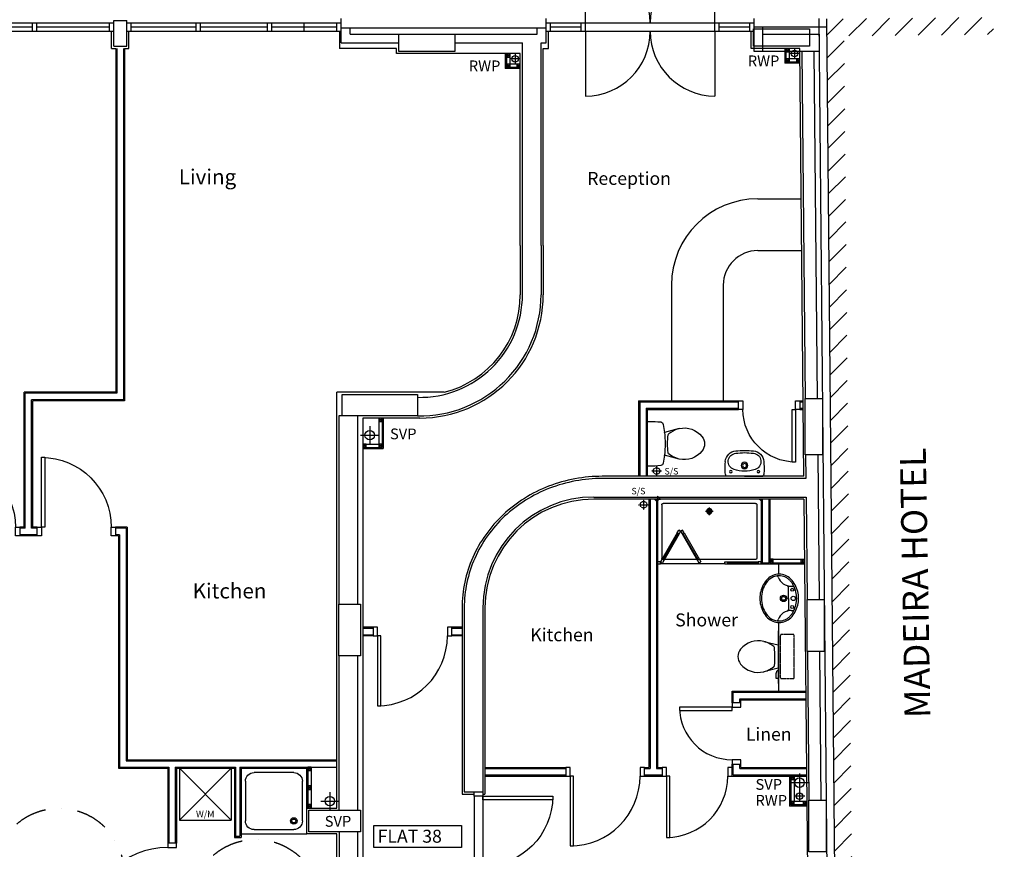
# Model space of a CAD drawing. Extents: x 60121 to 143991, y -182120 to 37780.
# Drawn here: x 97140 to 108547, y 8414 to 18031 of the extents above; entities that cross this region are included whole.
import ezdxf

# ---------------------------------------------------------------- set-up
doc = ezdxf.new("R2010")
doc.units = 0
doc.header["$MEASUREMENT"] = 0
doc.linetypes.add('DASHDOT', pattern=[1, 0.5, -0.25, 0, -0.25])
doc.linetypes.add('HIDDEN', pattern=[0.375, 0.25, -0.125])
doc.layers.get('0').update_dxf_attribs({"linetype": 'CONTINUOUS'})
for name, color, linetype in [('38', 7, 'CONTINUOUS'), ('DOOR', 1, 'CONTINUOUS'), ('MISC', 1, 'CONTINUOUS'), ('ORIGIN', 6, 'CONTINUOUS'), ('RM_TEXT', 2, 'CONTINUOUS'), ('RWP', 1, 'CONTINUOUS'), ('SANITARY', 2, 'CONTINUOUS'), ('SCREEN', 1, 'CONTINUOUS'), ('SVP', 2, 'CONTINUOUS'), ('TEXT', 2, 'CONTINUOUS'), ('WALL_HATCH', 7, 'CONTINUOUS')]:
    doc.layers.add(name, color=color, linetype=linetype)
doc.styles.add('ROMANS', font='simplex.shx', dxfattribs={"height": 250})
doc.styles.add('STYLE3', font='simplex.shx', dxfattribs={"height": 200})

# ---------------------------------------------------------------- blocks, each defined once
blk = doc.blocks.new('38001')
at = {"layer": '38', "color": 2, "linetype": 'CONTINUOUS'}
for p, q in [((-249.4, 0), (249.4, 0)), ((-95.2, 0), (95.2, 0)), ((-177.3, -370.9369), (-132.3, -201.9)), ((177.3, -370.9369), (132.3, -201.9)), ((-117.4, -250.7369), (-134.7, -274.9369)), ((56.9, -237.0369), (56.9, -237.4369)), ((129.7, -266.9369), (115.7, -248.1369))]:
    blk.add_line(p, q, dxfattribs=at)
for centre, radius, start, end in [((-216.0342, -27.1025), 43.7943, 143.100792, 181.019175), ((900.6001, -27.8822), 1160.4217, 180, 186.330947), ((-249.4423, -2.0197), 2.0181, 89.999297, 143.101203), ((249.4416, -2.0197), 2.0181, 36.899614, 89.999294), ((216.0334, -27.1025), 43.7943, 358.980825, 36.899206), ((-900.6343, -27.8804), 1160.455, 353.650906, 359.999947), ((-218.6456, -152.0594), 34.3085, 186.330856, 259.290378), ((-0.0016, 1004.0193), 1210.8811, 259.290397, 263.758597), ((-134.2928, -201.4228), 2.0182, 347.347792, 83.642914), ((-0.0018, 1004.0375), 1210.8995, 263.758703, 276.183256), ((134.292, -201.4228), 2.0182, 96.356981, 192.652231), ((-0.0018, 1004.0375), 1210.8995, 276.3568, 280.72705), ((219.0881, -152.4701), 33.8225, 280.72705, 353.650825), ((81.1936, -428.9396), 264.909, 148.907689, 167.270408), ((243.2065, -526.6428), 454.1022, 146.329869, 148.907653), ((-101.4154, -262.9709), 20.1815, 91.239553, 142.580014), ((0.271283, -1034.87351), 798.732851, 82.656267, 97.343731), ((101.957966, -262.9709), 20.1815, 47.166758, 88.760447), ((242.1207, -201.2178), 130.2305, 210.283658, 213.842878), ((-243.2072, -526.6426), 454.102, 31.092342, 33.842867), ((-81.1944, -428.9396), 264.909, 12.729592, 31.092311), ((81.1936, -428.9396), 264.909, 167.270408, 230.8792), ((-81.1944, -428.9396), 264.909, 309.1208, 12.729592), ((-0.0004, -528.775), 136.225, 230.879136, 309.120858)]:
    blk.add_arc(centre, radius, start, end, dxfattribs=at)
blk = doc.blocks.new('38012L')
at = {"layer": '38', "color": 2, "linetype": 'CONTINUOUS'}
blk.add_blockref('38001', (0, 0), dxfattribs=at)
blk = doc.blocks.new('38006L')
at = {"layer": '38', "color": 2, "linetype": 'CONTINUOUS'}
for q in [(-212, 0), (-212, 0), (-160, 0), (160, 0), (212, 0), (212, 0)]:
    blk.add_line((0, 0), q, dxfattribs=at)
for centre, radius in [((-160.000006, -53.999979), 15), ((-0.000006, -124.999979), 38), ((-0.000006, -124.999979), 23), ((159.999994, -53.999979), 15)]:
    blk.add_circle(centre, radius, dxfattribs=at)
for centre, radius, start, end in [((-125.101998, -49.484685), 100, 150.340333, 182.587953), ((-125.101998, -49.484685), 100, 150.340333, 182.587953), ((125.101985, -49.484685), 100, 357.412047, 29.659667), ((125.101985, -49.484685), 100, 357.412047, 29.659667), ((1044.498958, -89.670415), 1270, 178.390525, 183.666281), ((1044.498958, -89.670415), 1270, 178.390525, 183.666281), ((-94.042159, -171.255616), 96, 106.825847, 265.348375), ((1.956079, -428.044179), 370, 90.302908, 109.545708), ((-1.956091, -428.044179), 370, 70.454292, 89.697092), ((94.042147, -171.255616), 96, 274.651625, 73.174153), ((-1044.49897, -89.670415), 1270, 356.333719, 1.609475), ((-1044.49897, -89.670415), 1270, 356.333719, 1.609475), ((-89.783821, -160.026971), 134, 184.661219, 225.621308), ((-89.783821, -160.026971), 134, 184.661219, 225.621308), ((89.783809, -160.026971), 134, 314.378692, 355.338781), ((89.783809, -160.026971), 134, 314.378692, 355.338781), ((-94.472738, -170.933066), 123, 223.628889, 266.492486), ((-94.472738, -170.933066), 123, 223.628889, 266.492486), ((-1.801636, 499.997992), 800, 262.805083, 270.129033), ((-1.801636, 499.997992), 800, 262.805083, 270.129033), ((2.50921, 499.995954), 774, 262.252833, 269.814253), ((1.801624, 499.997992), 800, 269.870967, 277.194917), ((1.801624, 499.997992), 800, 269.870967, 277.194917), ((-2.509222, 499.995954), 774, 270.185747, 277.747167), ((94.472726, -170.933066), 123, 273.507514, 316.371111), ((94.472726, -170.933066), 123, 273.507514, 316.371111)]:
    blk.add_arc(centre, radius, start, end, dxfattribs=at)
blk = doc.blocks.new('38002L')
at = {"layer": '38', "color": 2, "linetype": 'CONTINUOUS'}
for p, q in [((0, -760), (0, 0)), ((0, 0), (760, 0)), ((760, 0), (760, -760)), ((149.9998, -50), (610.0002, -50)), ((50, -610), (50, -149.9998)), ((710, -149.9998), (710, -610)), ((760, -760), (0, -760)), ((610.0002, -710), (149.9998, -710))]:
    blk.add_line(p, q, dxfattribs=at)
for centre, radius, start, end in [((150.000029, -149.999913), 100, 90, 180), ((149.999945, -149.999913), 38, 0.367061, 179.632939), ((610.000029, -149.999913), 100, 0, 90), ((149.999945, -149.513028), 38, 180.367061, 359.632939), ((149.999945, -149.999913), 22.5, 0.619933, 179.380067), ((149.999945, -149.513028), 22.5, 180.619933, 359.380067), ((150.000029, -609.999913), 100, 180, 270), ((610.000029, -609.999913), 100, 270, 0)]:
    blk.add_arc(centre, radius, start, end, dxfattribs=at)
blk = doc.blocks.new('75RWP')
at = {"layer": 'RWP', "color": 7}
for p, q in [((-62.5, 0), (62.5, 0)), ((0, 62.5), (0, -62.5))]:
    blk.add_line(p, q, dxfattribs=at)
at = {"layer": 'RWP'}
blk.add_circle((0, 0), 37.5, dxfattribs=at)
blk = doc.blocks.new('SHOWER')
at = {"layer": 'ORIGIN'}
blk.add_lwpolyline([(-35.355339, 0), (0, 35.355339), (0, -35.355339), (35.355339, 0)], close=True, dxfattribs=at)
at = {"layer": 'SANITARY', "linetype": 'CONTINUOUS'}
for p, q in [((-1200.000165, -20.000593), (-1199.999669, -724.999993)), ((-1180.114399, -0.00079), (-19.911674, -0.000195)), ((-1150.000134, -65.00078), (-1149.999697, -685.00038)), ((-1135.000141, -50.000767), (-64.990803, -50.000218)), ((-49.999565, -65.000216), (-49.999565, -684.999816)), ((0.000435, -20.000193), (0.000434, -724.999593)), ((-1135.00846, -700.000367), (-484.866818, -700.000033)), ((-778.999719, -750.000184), (-35.000019, -749.999803)), ((-455.999304, -700.000113), (-78.300636, -699.99992))]:
    blk.add_line(p, q, dxfattribs=at)
at = {"layer": 'SANITARY', "color": 1}
for p, q in [((-599.999857, -184.000493), (-599.999857, -96.000493)), ((-555.999857, -140.000493), (-643.999857, -140.000493))]:
    blk.add_line(p, q, dxfattribs=at)
for radius in [32, 20]:
    blk.add_circle((-599.999857, -140.000493), radius, dxfattribs=at)
at = {"layer": 'SANITARY', "linetype": 'CONTINUOUS'}
for centre, radius, start, end in [((-20, -20), 20, 0.000022, 90.000022), ((-1180, -20.000463), 20, 90.000022, 180.000022), ((-1135.000134, -65.000769), 15, 90.000029, 180.00004), ((-64.999565, -65.000216), 15, 0, 90.000029), ((-1134.999697, -685.000369), 15, 180.00004, 270.000029), ((-64.999565, -684.999816), 15, 323.49732, 0)]:
    blk.add_arc(centre, radius, start, end, dxfattribs=at)
at = {"layer": 'SCREEN'}
for p, q in [((-306.300219, -390.713593), (-499.300319, -724.999593)), ((-284.649919, -403.213793), (-477.649719, -737.499793)), ((-468.810219, -702.188993), (-293.310219, -398.213793)), ((-306.300219, -390.713593), (-288.800819, -360.402793)), ((-284.649719, -403.213793), (-306.300219, -390.713593)), ((-293.310219, -398.213793), (-284.649919, -403.213793)), ((-288.800819, -360.402793), (-288.800319, -360.402993)), ((-267.149919, -372.902593), (-288.800819, -360.402793)), ((-288.800819, -360.402793), (-267.149919, -372.902593)), ((-267.149919, -372.902593), (-288.800319, -360.402993)), ((-267.149919, -372.902593), (-284.649719, -403.213793)), ((-267.149919, -372.902593), (-245.499219, -360.402993)), ((-267.149919, -372.902593), (-245.499219, -360.402993)), ((-245.499219, -360.402993), (-267.149919, -372.902593)), ((-267.149919, -372.902593), (-249.650119, -403.213393)), ((-249.650119, -403.213393), (-227.999719, -390.713593)), ((-240.989319, -398.214193), (-249.649719, -403.213993)), ((-249.649719, -403.213993), (-56.650119, -737.499793)), ((-227.999719, -390.713593), (-245.499219, -360.402993)), ((-65.489719, -702.188793), (-240.989319, -398.214193)), ((-227.999719, -390.713593), (-34.999919, -724.999593)), ((-1199.999819, -724.999993), (-1165.000019, -725.000393)), ((-1199.999719, -750.000393), (-1199.999819, -724.999993)), ((-1164.999819, -749.999793), (-1199.999719, -750.000393)), ((-778.999819, -725.000193), (-1165.000019, -725.000393)), ((-1165.000019, -725.000393), (-1164.999819, -749.999793)), ((-1164.999819, -749.999793), (-1165.000019, -739.999993)), ((-1165.000019, -739.999993), (-813.999719, -740.000393)), ((-778.999719, -749.999793), (-1164.999819, -749.999793)), ((-813.999719, -749.999993), (-813.999819, -725.000593)), ((-778.999819, -750.000193), (-778.999819, -725.000193)), ((-477.649719, -737.499793), (-499.300319, -724.999593)), ((-460.150219, -707.188993), (-481.800419, -694.689193)), ((-74.150019, -707.188993), (-52.499519, -694.688993)), ((-56.650119, -737.499793), (-34.999919, -724.999593)), ((-35.000019, -739.999593), (-35.000019, -749.999593)), ((-34.999919, -724.999593), (0.000481, -724.999593)), ((-34.999919, -749.999793), (-34.999919, -724.999593)), ((0.000281, -749.999793), (-34.999919, -749.999793)), ((0.000481, -724.999593), (0.000281, -749.999793))]:
    blk.add_line(p, q, dxfattribs=at)
blk = doc.blocks.new('WM')
at = {"layer": 'MISC'}
for p, q in [((-300, 0), (300, -600)), ((300, 0), (-300, -600)), ((-300, 0), (-300, -600)), ((300, 0), (-300, 0)), ((300, 0), (300, -600)), ((-300, -600), (300, -600))]:
    blk.add_line(p, q, dxfattribs=at)
at = {"layer": 'MISC', "style": 'ROMANS'}
blk.add_text('W/M', height=75, dxfattribs=at).set_placement((-109.038769, -567.069594))
blk = doc.blocks.new('38009L')
at = {"layer": '38', "color": 1, "linetype": 'HIDDEN'}
for p, q in [((-263.95, 168.8), (-263.95, 35.3)), ((238.45, 178.9), (-253.85, 178.9)), ((248.55, 35.3), (248.55, 168.8)), ((233.45, 20.2), (-248.75, 20.2))]:
    blk.add_line(p, q, dxfattribs=at)
at = {"layer": '38', "color": 2, "linetype": 'CONTINUOUS'}
for p, q in [((304.45, 0), (-304.45, 0)), ((139.75, 0), (139.75, -6.8)), ((201.75, -6.8), (201.75, 0)), ((-183.05, -170.6), (-141.55, -4.8)), ((-124.65, -56.7), (-141.25, -79.8)), ((-138.55, -2.5), (-7.25, -2.5)), ((-7.25, -2.5), (124.05, -2.5)), ((126.75, -79.8), (108.45, -54.5)), ((127.05, -4.8), (168.55, -170.6)), ((139.75, -6.8), (248.55, -6.8)), ((155.35, -15.4), (155.35, -6.8)), ((189.05, -28.9), (155.35, -15.4)), ((248.55, -28.9), (189.05, -28.9)), ((248.55, -6.8), (248.55, -28.9))]:
    blk.add_line(p, q, dxfattribs=at)
at = {"layer": '38', "color": 1, "linetype": 'HIDDEN'}
for centre, radius, start, end in [((-253.818902, 168.805998), 10.091, 90, 180), ((238.469098, 168.805998), 10.091, 0, 90), ((-248.773902, 35.316998), 15.136, 180, 270), ((233.423098, 35.316998), 15.136, 270, 0)]:
    blk.add_arc(centre, radius, start, end, dxfattribs=at)
at = {"layer": '38', "color": 2, "linetype": 'CONTINUOUS'}
for centre, radius, start, end in [((73.943098, -234.966002), 264.904, 148.907689, 165.946475), ((235.953098, -332.667002), 454.093, 146.157131, 148.907656), ((-138.585902, -5.550002), 3.027, 90, 165.946567), ((-108.661902, -69.000002), 20.181, 96.935814, 142.580017), ((1.717098, -976.369002), 934.238, 84.300531, 96.935814), ((92.492098, -66.830002), 20.181, 37.781722, 84.300531), ((124.088098, -5.550002), 3.027, 14.053433, 90), ((-250.450902, -332.667002), 454.093, 31.092344, 33.842869), ((-88.441902, -234.966002), 264.904, 14.053525, 31.092311), ((73.943098, -234.966002), 264.904, 165.946475, 230.8792), ((-88.441902, -234.966002), 264.904, 309.1208, 14.053525), ((-7.248902, -334.799002), 136.222, 230.879139, 309.120864)]:
    blk.add_arc(centre, radius, start, end, dxfattribs=at)
blk = doc.blocks.new('SVP')
at = {"layer": 'SVP', "color": 1}
for p, q in [((-105, 0), (105, 0)), ((0, 105), (0, -105))]:
    blk.add_line(p, q, dxfattribs=at)
at = {"layer": 'SVP'}
blk.add_circle((0, 0), 55, dxfattribs=at)
blk = doc.blocks.new('SSRIGHT')
at = {"layer": 'SVP', "color": 1, "linetype": 'HIDDEN'}
for p, q in [((-58, 0), (58, 0)), ((0, 58), (0, -58))]:
    blk.add_line(p, q, dxfattribs=at)
at = {"layer": 'SVP', "linetype": 'HIDDEN'}
blk.add_circle((0, 0), 38, dxfattribs=at)
at = {"layer": 'TEXT', "color": 1, "linetype": 'HIDDEN', "style": 'STYLE3'}
blk.add_text('S/S', height=75, dxfattribs=at).set_placement((91.444119, -41.296691))
blk = doc.blocks.new('910_OP_DR')
at = {"layer": 'DOOR'}
for points in [[(-190, 910), (-190, 100), (-150, 100), (-150, 910)], [(-1010, 0), (-960, 0), (-960, 100), (-1010, 100)], [(-150, 0), (-100, 0), (-100, 100), (-150, 100)]]:
    blk.add_lwpolyline(points, close=True, dxfattribs=at)
blk.add_arc((-150, 100), 810, 90, 180, dxfattribs=at)
blk = doc.blocks.new('710_OP_DR')
at = {"layer": 'DOOR'}
for points in [[(-190, 710), (-190, 100), (-150, 100), (-150, 710)], [(-810, 0), (-760, 0), (-760, 100), (-810, 100)], [(-150, 0), (-100, 0), (-100, 100), (-150, 100)]]:
    blk.add_lwpolyline(points, close=True, dxfattribs=at)
blk.add_arc((-150, 100), 610, 90, 180, dxfattribs=at)
blk = doc.blocks.new('810_OP_DR')
at = {"layer": 'DOOR'}
for points in [[(-190, 810), (-190, 100), (-150, 100), (-150, 810)], [(-910, 0), (-860, 0), (-860, 100), (-910, 100)], [(-150, 0), (-100, 0), (-100, 100), (-150, 100)]]:
    blk.add_lwpolyline(points, close=True, dxfattribs=at)
blk.add_arc((-150, 100), 710, 90, 180, dxfattribs=at)
blk = doc.blocks.new('910_OP_ENT_DR')
at = {"layer": 'DOOR'}
for p, q in [((-100, 860), (-100, 50)), ((0, 860), (0, 50))]:
    blk.add_line(p, q, dxfattribs=at)
for points in [[(-910, 820), (-100, 820), (-100, 860), (-910, 860)], [(0, 860), (0, 910), (-100, 910), (-100, 860)], [(0, 0), (0, 50), (-100, 50), (-100, 0)]]:
    blk.add_lwpolyline(points, close=True, dxfattribs=at)
blk.add_arc((-100, 860), 810, 180, 270, dxfattribs=at)
blk = doc.blocks.new('38005L')
at = {"layer": '38', "color": 2, "linetype": 'CONTINUOUS'}
for p, q in [((-140, -85.9354), (-140, -64.6206)), ((140, -85.9354), (140, -64.6206)), ((0, -116), (-127.1402, -116)), ((0, -116), (127.1404, -116))]:
    blk.add_line(p, q, dxfattribs=at)
for points in [[(-209.927709, -103.78617, 0.049445), (-232.037641, -129.762901, 0.050104), (-248.466804, -159.39954, 0.050621), (-258.583832, -191.557167, 0.050904), (-261.999934, -224.999983, 0.050904)], [(-209.524084, -103.398238, 0.0004), (-209.726058, -103.592048, 0.0004), (-209.927709, -103.78617, 0.0004)], [(-145.538796, -57.790418, 0.037782), (-179.35075, -78.221385, 0.038181), (-209.524088, -103.398242, 0.038181)], [(0.000046, -21.999988, 0.057594), (-74.991288, -31.495168, 0.058053), (-145.538784, -57.790412, 0.058053)], [(145.538882, -57.790419, 0.058053), (74.991387, -31.495172, 0.057594), (0.000053, -21.999988, 0.057594)], [(209.524172, -103.398242, 0.038181), (179.350834, -78.221385, 0.037782), (145.53888, -57.790418, 0.037782)], [(209.927793, -103.78617, 0.0004), (209.726142, -103.592048, 0.0004), (209.524168, -103.398238, 0.0004)], [(262.000018, -224.999983, 0.050904), (258.583916, -191.557167, 0.050621), (248.466888, -159.39954, 0.050104), (232.037725, -129.762901, 0.049445), (209.927793, -103.78617, 0.049445)]]:
    blk.add_lwpolyline(points, format="xyb", dxfattribs=at)
for centre, radius in [((-99.999939, -74.000027), 17.5), ((0.000061, -62.000027), 25), ((100.000061, -74.000027), 17.5), ((0.000061, -174.000027), 37.5), ((0.000061, -174.000027), 22.5)]:
    blk.add_circle(centre, radius, dxfattribs=at)
for centre, radius, start, end in [((-89.999939, -225.000027), 190, 135, 180), ((-89.999939, -225.000027), 190, 135, 180), ((-299.998086, -85.165188), 160, 289.734125, 359.724208), ((-89.999939, -225.000027), 190, 134.816336, 135), ((-89.999939, -225.000027), 190, 134.816336, 135), ((-26.415157, -285.863017), 278, 117.675886, 135.271136), ((-26.415157, -285.863017), 278, 117.675886, 135.271136), ((3.882313, -339.977861), 340, 90.654239, 117.961761), ((3.882313, -339.977861), 340, 90.654239, 117.961761), ((-130.339971, -65.051128), 9.669561, 125.848969, 177.447744), ((-3.882191, -339.977861), 340, 62.038236, 89.345758), ((-3.882191, -339.977861), 340, 62.038236, 89.345758), ((130.340092, -65.051128), 9.669561, 2.552256, 54.151031), ((299.998207, -85.165188), 160, 180.275792, 250.265875), ((26.415279, -285.863017), 278, 44.728864, 62.324114), ((26.415279, -285.863017), 278, 44.728864, 62.324114), ((90.000061, -225.000027), 190, 45, 45.183664), ((90.000061, -225.000027), 190, 45, 45.183664), ((90.000061, -225.000027), 190, 0, 45), ((90.000061, -225.000027), 190, 0, 45), ((-89.999939, -225.000027), 190, 180, 225), ((-89.999939, -225.000027), 190, 180, 225), ((-77.731028, -220.895733), 184.31459, 181.275961, 236.3746), ((-127.327445, -135.99915), 20, 89.463681, 162.811675), ((127.327567, -135.99915), 20, 17.188325, 90.536319), ((77.731149, -220.895733), 184.31459, 303.6254, 358.724039), ((90.000061, -225.000027), 190, 315, 0), ((90.000061, -225.000027), 190, 315, 0), ((-239.203707, -254.587858), 20, 109.783772, 176.457133), ((239.203829, -254.587858), 20, 3.542867, 70.216228), ((-89.999939, -225.000027), 190, 225, 225.183664), ((-89.999939, -225.000027), 190, 225, 225.183664), ((-26.415157, -164.137036), 278, 224.728864, 242.324114), ((-26.415157, -164.137036), 278, 224.728864, 242.324114), ((0.686535, -119.741739), 312.105676, 234.670506, 269.873978), ((3.882313, -110.022192), 340, 242.038236, 269.345758), ((3.882313, -110.022192), 340, 242.038236, 269.345758), ((-3.882191, -110.022192), 340, 270.654239, 297.961761), ((-3.882191, -110.022192), 340, 270.654239, 297.961761), ((-0.686413, -119.741739), 312.105676, 270.126022, 305.329494), ((26.415279, -164.137036), 278, 297.675886, 315.271136), ((26.415279, -164.137036), 278, 297.675886, 315.271136), ((90.000061, -225.000027), 190, 314.816336, 315), ((90.000061, -225.000027), 190, 314.816336, 315)]:
    blk.add_arc(centre, radius, start, end, dxfattribs=at)
blk = doc.blocks.new('HOTEL_TXT')
at = {"layer": 'WALL_HATCH'}
h = blk.add_hatch(dxfattribs=at)
h.set_pattern_fill('ANSI31', color=2, scale=1500, style=0)
h.set_pattern_definition([(45, (211576.32, 12894.22), (-132.58252, 132.58252), [])])
h.paths.add_polyline_path([(-118.1065, 12727.4784), (1812.3099, 12745.3662), (1814.163079, 12545.374786), (83.740764, 12529.340189), (198.135566, 201.844416), (1938.327173, 217.968216), (1940.1802, 17.9768), (0, 0)])
at = {"layer": 'RM_TEXT', "linetype": 'CONTINUOUS', "style": 'ROMANS'}
blk.add_text('MADEIRA HOTEL', height=300, rotation=91, dxfattribs=at).set_placement((1084.440205, 4624.454416))

msp = doc.modelspace()

# ---------------------------------------------------------------- linework, layer by layer
at = {"linetype": 'CONTINUOUS'}
for p, q in [((103695, 17996), (103695, 18746)), ((105195, 17996), (105195, 18746)), ((100865, 17763), (100865, 18043)), ((103240, 17763), (103240, 18043)), ((105650, 17663), (105650, 18046)), ((106398, 18046), (106516, 5359)), ((106488, 18040), (106607, 5313)), ((95476, 17996), (98230, 17996)), ((96419, 17946), (97287, 17946)), ((97287, 17896), (97287, 17996)), ((97337, 17896), (97337, 17996)), ((97337, 17946), (98180, 17946)), ((98180, 17896), (98180, 17996)), ((98230, 17723), (98230, 18021)), ((98230, 18021), (98380, 18021)), ((98380, 17723), (98380, 18021)), ((98380, 17996), (100865, 17996)), ((98430, 17896), (98430, 17996)), ((98430, 17946), (99183, 17946)), ((99183, 17896), (99183, 17996)), ((99233, 17896), (99233, 17996)), ((99233, 17946), (100011, 17946)), ((100011, 17896), (100011, 17996)), ((100061, 17896), (100061, 17996)), ((100061, 17946), (100815, 17946)), ((100434, 17896), (100434, 17996)), ((100815, 17896), (100815, 17996)), ((100865, 17938), (103240, 17938)), ((100970, 17863), (100970, 17938)), ((103135, 17863), (103135, 17938)), ((103240, 17996), (105650, 17996)), ((103290, 17896), (103290, 17996)), ((103290, 17946), (103645, 17946)), ((103645, 17896), (103645, 17996)), ((103695, 17896), (103695, 17996)), ((105195, 17896), (105195, 17996)), ((105245, 17896), (105245, 17996)), ((105245, 17946), (105600, 17946)), ((105600, 17896), (105600, 17996)), ((106489, 17943), (105650, 17943)), ((105750, 17863), (105750, 17943)), ((95476, 17896), (98230, 17896)), ((98205, 17698), (98205, 17896)), ((98380, 17896), (100865, 17896)), ((98405, 17698), (98405, 17896)), ((100845, 17896), (100845, 17698)), ((100970, 17863), (101532, 17863)), ((102182, 17863), (103135, 17863)), ((103240, 17896), (105650, 17896)), ((103265, 17698), (103265, 17896)), ((103695, 17896), (103695, 17146)), ((105195, 17896), (105195, 17146)), ((106290, 17863), (106350, 17863)), ((98205, 17698), (98255, 17698)), ((98230, 17723), (98380, 17723)), ((98255, 17698), (98255, 13713)), ((98255, 17698), (98255, 13713)), ((98267, 17698), (98267, 13701)), ((98267, 17698), (98267, 13701)), ((98342, 17698), (98342, 13626)), ((98342, 17698), (98342, 13626)), ((98355, 17698), (98405, 17698)), ((98355, 17698), (98355, 13613)), ((98355, 17698), (98355, 13613)), ((101507, 17698), (100845, 17698)), ((100865, 17763), (101532, 17763)), ((101507, 17638), (101507, 17698)), ((102182, 17763), (102965, 17763)), ((102965, 14843), (102965, 17763)), ((103180, 15413), (103180, 17763)), ((103180, 17763), (103240, 17763)), ((103205, 15413), (103205, 17698)), ((103205, 17698), (103265, 17698)), ((102940, 17638), (101507, 17638)), ((102940, 15413), (102940, 17638)), ((105750, 17663), (105650, 17663)), ((106202, 17663), (106239, 13637)), ((106342, 17663), (106379, 13638)), ((105691, 15954), (106193, 15954)), ((103180, 15413), (103180, 14843)), ((103205, 15413), (103205, 14843)), ((105691, 15354), (106198, 15354)), ((104691, 14954), (104691, 13613)), ((105291, 14954), (105291, 13613)), ((97191, 12148), (97191, 13713)), ((98255, 13713), (97191, 13713)), ((98267, 13701), (97203, 13701)), ((97203, 12136), (97203, 13701)), ((100813, 8893), (100813, 13713)), ((98342, 13626), (97278, 13626)), ((97278, 12136), (97278, 13626)), ((97291, 12148), (97291, 13613)), ((98355, 13613), (97291, 13613)), ((104323, 13601), (105469, 13601)), ((104323, 13601), (104323, 12738)), ((106179, 13601), (106215, 13601)), ((104398, 13526), (104398, 12738)), ((104398, 13526), (105469, 13526)), ((106179, 13526), (106215, 13526)), ((100838, 13438), (100838, 11257)), ((100875, 13438), (100838, 13438)), ((101053, 13438), (101053, 11257)), ((101775, 13413), (101115, 13413)), ((101115, 13413), (101115, 5624)), ((106245, 12988), (106248, 12713)), ((106385, 12988), (106401, 11309)), ((106248, 12713), (103890, 12713)), ((103790, 12498), (106250, 12498)), ((106225, 12473), (103792, 12473)), ((104430, 12473), (104430, 9363)), ((104443, 12473), (104443, 9351)), ((104518, 12473), (104518, 9351)), ((104530, 12473), (104530, 9363)), ((105731, 12473), (105730, 11723)), ((105743, 12473), (105743, 11736)), ((105818, 12473), (105818, 11736)), ((105831, 12473), (105830, 11723)), ((106225, 12473), (106289, 5624)), ((106250, 12498), (106261, 11308)), ((97191, 12148), (97141, 12148)), ((97203, 12136), (97141, 12136)), ((97341, 12136), (97278, 12136)), ((97341, 12148), (97291, 12148)), ((98386, 12148), (98251, 12148)), ((98373, 12136), (98251, 12136)), ((98373, 12136), (98373, 9441)), ((98386, 12148), (98386, 9453)), ((97341, 12061), (97141, 12061)), ((97341, 12048), (97141, 12048)), ((98298, 12061), (98251, 12061)), ((98286, 12048), (98251, 12048)), ((98286, 12048), (98286, 9353)), ((98298, 12061), (98298, 9366)), ((105730, 11723), (105830, 11723)), ((105743, 11736), (105818, 11736)), ((102290, 11213), (102290, 9079)), ((102505, 11213), (102505, 9079)), ((102530, 11213), (102530, 9054)), ((101115, 10976), (101235, 10976)), ((102145, 10976), (102265, 10976)), ((101115, 10901), (101235, 10901)), ((102145, 10901), (102265, 10901)), ((100838, 10657), (100838, 8868)), ((101053, 10657), (101053, 8868)), ((106266, 10709), (106282, 8983)), ((106406, 10709), (106422, 8984)), ((105393, 10113), (105393, 10248)), ((105406, 10113), (105406, 10235)), ((105481, 10113), (105481, 10160)), ((105493, 10113), (105493, 10148)), ((98298, 9366), (98867, 9366)), ((98373, 9441), (100813, 9441)), ((98386, 9453), (100020, 9453)), ((98867, 9366), (98867, 8486)), ((98942, 9366), (98942, 8486)), ((98942, 9366), (99642, 9366)), ((99642, 9366), (99642, 8566)), ((99692, 9366), (99692, 8566)), ((99692, 9366), (100813, 9366)), ((100020, 9453), (100813, 9453)), ((102530, 9363), (103467, 9363)), ((104377, 9363), (104430, 9363)), ((104530, 9363), (104583, 9363)), ((105393, 9263), (105393, 9403)), ((105406, 9276), (105406, 9403)), ((105481, 9351), (105481, 9403)), ((105493, 9363), (105493, 9403)), ((105493, 9363), (106254, 9363)), ((98286, 9353), (98855, 9353)), ((98855, 9353), (98855, 8486)), ((98955, 9353), (98955, 8486)), ((98955, 9353), (99630, 9353)), ((99630, 9353), (99630, 8553)), ((99705, 9353), (99705, 8553)), ((99705, 9353), (100465, 9353)), ((102530, 9351), (103467, 9351)), ((102530, 9276), (103467, 9276)), ((102530, 9263), (103467, 9263)), ((104377, 9351), (104443, 9351)), ((104377, 9276), (104583, 9276)), ((104377, 9263), (104583, 9263)), ((104518, 9351), (104583, 9351)), ((105393, 9263), (106255, 9263)), ((105406, 9276), (106255, 9276)), ((105481, 9351), (106254, 9351)), ((102290, 9079), (102505, 9079)), ((100465, 8593), (100465, 8893)), ((100465, 8893), (100813, 8893)), ((99642, 8566), (99692, 8566)), ((100813, 8593), (100465, 8593)), ((100813, 5664), (100813, 8593)), ((100840, 8618), (100840, 5639)), ((101053, 8618), (101053, 5599)), ((99630, 8553), (99705, 8553))]:
    msp.add_line(p, q, dxfattribs=at)
for p, q in [((105615, 17698), (105615, 17896)), ((106177, 17698), (105615, 17698)), ((106003, 17698), (106003, 17525)), ((106016, 17698), (106016, 17537)), ((106056, 17658), (106016, 17698)), ((106056, 17698), (106016, 17658)), ((106056, 17698), (106056, 17538)), ((106223, 12738), (106177, 17698)), ((102766, 17638), (102766, 17464)), ((102779, 17638), (102779, 17477)), ((102819, 17598), (102779, 17638)), ((102819, 17638), (102779, 17598)), ((102819, 17638), (102819, 17477)), ((106177, 17577), (106016, 17577)), ((106056, 17537), (106016, 17577)), ((106056, 17577), (106016, 17537)), ((106178, 17537), (106138, 17577)), ((106178, 17577), (106138, 17537)), ((102940, 17464), (102766, 17464)), ((102940, 17517), (102779, 17517)), ((102819, 17477), (102779, 17517)), ((102819, 17517), (102779, 17477)), ((102940, 17477), (102779, 17477)), ((102940, 17477), (102900, 17517)), ((102940, 17517), (102900, 17477)), ((106178, 17525), (106003, 17525)), ((106177, 17537), (106016, 17537)), ((102940, 15413), (102940, 14843)), ((102058, 13713), (100813, 13713)), ((104310, 13613), (105469, 13613)), ((104310, 13613), (104310, 12738)), ((106179, 13613), (106215, 13613)), ((104410, 13513), (104410, 12738)), ((104410, 13513), (105469, 13513)), ((106179, 13513), (106215, 13513)), ((101300, 13413), (101300, 13112)), ((101300, 13413), (101340, 13373)), ((101340, 13413), (101300, 13373)), ((101340, 13413), (101340, 13072)), ((101352, 13413), (101352, 13059)), ((101115, 13112), (101300, 13112)), ((101155, 13112), (101115, 13072)), ((101115, 13112), (101155, 13072)), ((101115, 13072), (101340, 13072)), ((101115, 13059), (101352, 13059)), ((101340, 13112), (101300, 13072)), ((101300, 13112), (101340, 13072)), ((106223, 12738), (103889, 12738)), ((105830, 11776), (105870, 11736)), ((105870, 11776), (105830, 11736)), ((105830, 11776), (106232, 11776)), ((106232, 11776), (106192, 11736)), ((106192, 11776), (106232, 11736)), ((105830, 11736), (106232, 11736)), ((105830, 11723), (106232, 11723)), ((105932, 11723), (105932, 11603)), ((102265, 11213), (102265, 9054)), ((101235, 10988), (101115, 10988)), ((102265, 10988), (102145, 10988)), ((105932, 11043), (105932, 10248)), ((101235, 10888), (101115, 10888)), ((102265, 10888), (102145, 10888)), ((105393, 10248), (106246, 10248)), ((105406, 10235), (106246, 10235)), ((105481, 10160), (106247, 10160)), ((105493, 10148), (106247, 10148)), ((100465, 9366), (100465, 8893)), ((100477, 9366), (100477, 8893)), ((100517, 9326), (100477, 9366)), ((100517, 9366), (100477, 9326)), ((100517, 9366), (100517, 8893)), ((106060, 9263), (106060, 8915)), ((106072, 9263), (106072, 8928)), ((106112, 9223), (106072, 9263)), ((106112, 9263), (106072, 9223)), ((106112, 9263), (106112, 8968)), ((100517, 9109), (100477, 9149)), ((100517, 9149), (100477, 9109)), ((102265, 9054), (102405, 9054)), ((102505, 9054), (102530, 9054)), ((100517, 8893), (100477, 8933)), ((100517, 8933), (100477, 8893)), ((106256, 8915), (106060, 8915)), ((106112, 8928), (106072, 8968)), ((106112, 8968), (106072, 8928)), ((106255, 8928), (106072, 8928)), ((106255, 8968), (106112, 8968)), ((106256, 8968), (106216, 8928)), ((106256, 8928), (106216, 8968))]:
    msp.add_line(p, q)
for points in [[(106290, 17923), (106290, 17723), (105640, 17723), (105640, 17923)], [(102182, 17863), (102182, 17663), (101532, 17663), (101532, 17863)], [(106400, 17863), (106400, 17663), (105750, 17663), (105750, 17863)], [(106016, 17658), (106056, 17658), (106056, 17698), (106016, 17698)], [(102779, 17598), (102819, 17598), (102819, 17638), (102779, 17638)], [(106016, 17537), (106056, 17537), (106056, 17577), (106016, 17577)], [(106138, 17537), (106178, 17537), (106178, 17577), (106138, 17577)], [(102779, 17477), (102819, 17477), (102819, 17517), (102779, 17517)], [(102900, 17477), (102940, 17477), (102940, 17517), (102900, 17517)], [(101750, 13688), (101750, 13438), (100875, 13438), (100875, 13688)], [(106439, 13638), (106439, 12988), (106239, 12988), (106239, 13638)], [(101300, 13413), (101300, 13373), (101340, 13373), (101340, 13413)], [(101115, 13112), (101115, 13072), (101155, 13072), (101155, 13112)], [(101300, 13112), (101300, 13072), (101340, 13072), (101340, 13112)], [(105830, 11736), (105870, 11736), (105870, 11776), (105830, 11776)], [(106232, 11736), (106192, 11736), (106192, 11776), (106232, 11776)], [(106461, 11309), (106461, 10709), (106261, 10709), (106261, 11309)], [(101088, 11257), (101088, 10657), (100838, 10657), (100838, 11257)], [(100517, 9366), (100477, 9366), (100477, 9326), (100517, 9326)], [(106112, 9263), (106072, 9263), (106072, 9223), (106112, 9223)], [(100517, 9149), (100477, 9149), (100477, 9109), (100517, 9109)], [(100517, 8933), (100477, 8933), (100477, 8893), (100517, 8893)], [(106112, 8968), (106072, 8968), (106072, 8928), (106112, 8928)], [(106256, 8968), (106216, 8968), (106216, 8928), (106256, 8928)], [(106482, 8984), (106482, 8384), (106282, 8384), (106282, 8984)], [(100490, 8868), (101090, 8868), (101090, 8618), (100490, 8618)], [(101244, 8692), (102258, 8692), (102258, 8434), (101244, 8434)], [(98855, 8486), (98855, 8436), (98955, 8436), (98955, 8486)]]:
    msp.add_lwpolyline(points, close=True)
msp.add_lwpolyline([(103890, 12738, 0.046123), (103573, 12709, 0.046543), (103268, 12622, 0.047339), (102988, 12482, 0.048421), (102741, 12292, 0.049648), (102539, 12061, 0.050839), (102389, 11797, 0.051788), (102296, 11511, 0.052316), (102265, 11213, 0.052316)], format="xyb")
msp.add_lwpolyline([(103890, 12713, 0.046123), (103578, 12684, 0.046543), (103277, 12599, 0.047339), (103001, 12460, 0.048421), (102758, 12274, 0.049648), (102559, 12047, 0.050838), (102412, 11787, 0.051787), (102321, 11506, 0.052316), (102290, 11213, 0.052316)], format="xyb", dxfattribs=at)
at = {"linetype": 'DASHDOT', "ltscale": 750}
for centre in [(97597, 8140), (99875, 7778)]:
    msp.add_circle(centre, 750, dxfattribs=at)
at = {"linetype": 'CONTINUOUS'}
for centre, radius, start, end in [((103695, 17996), 750, 0, 90), ((105195, 17996), 750, 90, 180), ((103695, 17896), 750, 270, 0), ((105195, 17896), 750, 180, 270), ((105691, 14954), 1000, 90, 180), ((105691, 14954), 400, 90, 180), ((101775, 14843), 1405, 268.9804, 0), ((101775, 14843), 1190, 268.7962, 0), ((103790, 11213), 1285, 90, 180), ((103790, 11213), 1260, 90, 180)]:
    msp.add_arc(centre, radius, start, end, dxfattribs=at)
for centre, radius, start, end in [((101775, 14843), 1430, 270, 0), ((101775, 14843), 1165, 284.08, 0), ((98855, 7526), 910, 90, 180)]:
    msp.add_arc(centre, radius, start, end)
at = {"layer": 'SVP', "color": 1, "linetype": 'HIDDEN'}
for p, q in [((104368, 12467), (104368, 12351)), ((104310, 12409), (104426, 12409))]:
    msp.add_line(p, q, dxfattribs=at)
at = {"layer": 'SVP', "linetype": 'HIDDEN'}
msp.add_circle((104368, 12409), 38, dxfattribs=at)

# ---------------------------------------------------------------- block references
for name, p in [('HOTEL_TXT', (106607, 5313)), ('WM', (99292, 9353))]:
    msp.add_blockref(name, p)
for name, p, rotation in [('75RWP', (106116, 17638), 270), ('75RWP', (102879, 17577), 270), ('910_OP_DR', (101135, 10988), 180), ('710_OP_DR', (105493, 10213), 90), ('910_OP_DR', (103367, 9363), 180), ('810_OP_DR', (104483, 9363), 180), ('75RWP', (106175, 9030), 270)]:
    msp.add_blockref(name, p, dxfattribs=dict(rotation=rotation))
at = {"xscale": -1, "rotation": 180}
msp.add_blockref('710_OP_DR', (106279, 13613), dxfattribs=at)
at = {"yscale": -1}
for name, p, rotation in [('38012L', (104410, 13115), 270), ('38002L', (100465, 8593), 90)]:
    msp.add_blockref(name, p, dxfattribs=dict(at, rotation=rotation))
at = {"linetype": 'HIDDEN'}
for name, p in [('SVP', (101195, 13214)), ('SSRIGHT', (104518, 12800)), ('SVP', (106173, 9187)), ('SVP', (100733, 8973))]:
    msp.add_blockref(name, p, dxfattribs=at)
at = {"yscale": -1}
msp.add_blockref('38006L', (105538, 12738), dxfattribs=at)
at = {"xscale": -1}
for name, p in [('910_OP_DR', (96131, 12048)), ('910_OP_DR', (97241, 12048)), ('SHOWER', (104530, 12473)), ('910_OP_ENT_DR', (102405, 8169))]:
    msp.add_blockref(name, p, dxfattribs=at)
at = {"xscale": -1, "yscale": -1, "rotation": 90}
for name, p in [('38005L', (106164, 11323)), ('38009L', (105932, 10641))]:
    msp.add_blockref(name, p, dxfattribs=at)

# ---------------------------------------------------------------- texts
at = {"style": 'ROMANS'}
for s, p in [('RWP', (105575, 17491)), ('RWP', (102343, 17433)), ('SVP', (101430, 13167)), ('SVP', (105664, 9104)), ('RWP', (105664, 8919)), ('SVP', (100674, 8676))]:
    msp.add_text(s, height=125, dxfattribs=at).set_placement(p)
at = {"linetype": 'CONTINUOUS', "style": 'ROMANS'}
for s, height, p in [('Living', 175, (98983, 16122)), ('Reception', 150, (103715, 16116)), ('Kitchen', 175, (99144, 11322)), ('Shower', 150, (104734, 10998)), ('Kitchen', 150, (103056, 10826)), ('Linen', 150, (105552, 9674)), ('FLAT 38', 150, (101287, 8491))]:
    msp.add_text(s, height=height, dxfattribs=at).set_placement(p)
at = {"layer": 'TEXT', "color": 1, "linetype": 'HIDDEN', "style": 'STYLE3'}
msp.add_text('S/S', height=75, dxfattribs=at).set_placement((104227, 12529))

doc.saveas('drawing.dxf')
